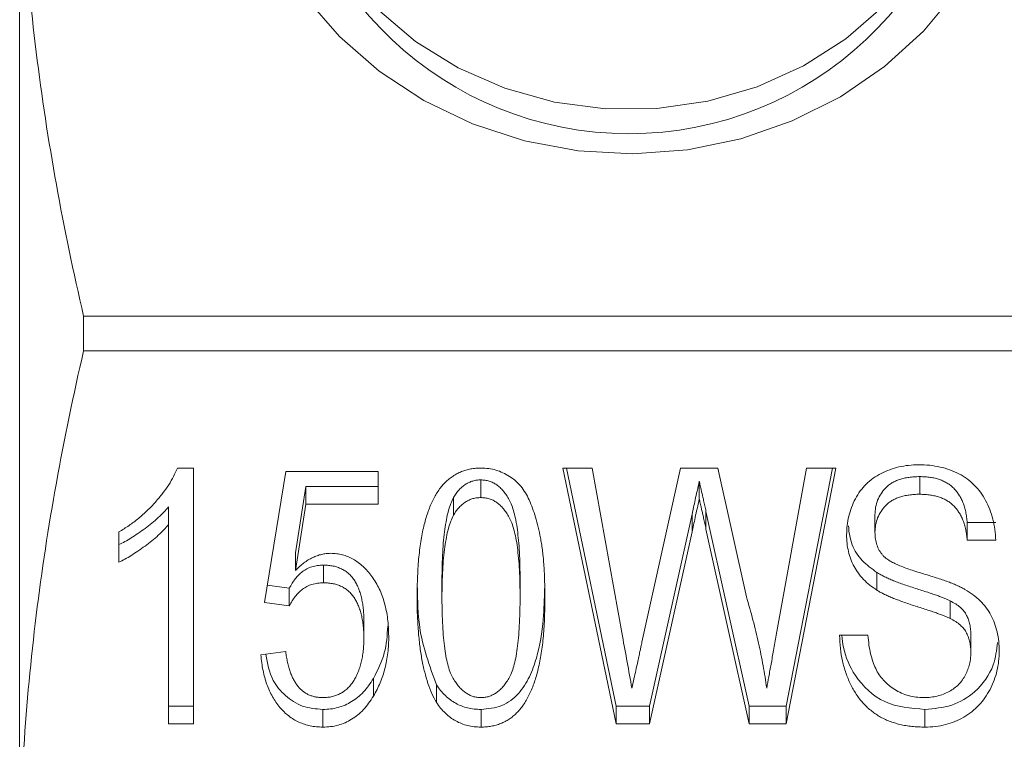
# Model space of a CAD drawing. Units: millimetres. Extents: x 173 to 233, y 91 to 256.
# Drawn here: x 173 to 184, y 207 to 215 of the extents above; entities that cross this region are included whole.
import ezdxf

# ---------------------------------------------------------------- set-up
doc = ezdxf.new("R2010")
doc.units = ezdxf.units.MM
doc.linetypes.add('PHANTOM', pattern=[12.7, 6.35, -1.27, 1.27, -1.27, 1.27, -1.27])

msp = doc.modelspace()

# ---------------------------------------------------------------- linework, layer by layer
at = {"color": 7, "linetype": 'Continuous', "lineweight": 15}
for p, q in [((173.409, 205.276), (173.409, 217.139)), ((174.102, 211.019), (174.102, 211.396)), ((174.102, 211.396), (186.217, 211.396)), ((186.217, 211.019), (174.102, 211.019)), ((175.119, 209.75), (175.293, 209.75)), ((175.293, 209.75), (175.293, 206.978)), ((176.062, 208.293), (176.293, 209.714)), ((176.293, 209.714), (177.293, 209.714)), ((177.293, 209.714), (177.293, 209.359)), ((179.293, 209.75), (179.612, 209.75)), ((179.871, 206.978), (179.293, 209.75)), ((179.871, 207.169), (179.333, 209.75)), ((179.612, 209.75), (179.94, 207.927)), ((180.152, 207.862), (180.571, 209.75)), ((180.571, 209.75), (180.975, 209.75)), ((180.975, 209.75), (181.284, 208.355)), ((181.608, 207.937), (181.934, 209.75)), ((182.254, 209.75), (181.714, 206.978)), ((182.217, 209.75), (181.714, 207.169)), ((181.934, 209.75), (182.254, 209.75)), ((183.163, 209.657), (183.163, 209.465)), ((176.51, 209.55), (176.397, 208.832)), ((176.51, 209.55), (176.51, 209.359)), ((177.293, 209.55), (176.51, 209.55)), ((178.405, 209.621), (178.405, 209.43)), ((180.773, 209.606), (180.773, 209.415)), ((175.023, 209.329), (175.023, 209.138)), ((176.51, 209.359), (176.397, 208.641)), ((177.293, 209.359), (176.51, 209.359)), ((178.109, 209.431), (178.109, 209.24)), ((180.695, 209.249), (180.234, 207.169)), ((181.315, 207.169), (180.846, 209.28)), ((182.677, 209.243), (182.677, 209.052)), ((175.023, 206.978), (175.023, 209.138)), ((183.677, 209.159), (183.677, 208.968)), ((183.985, 209.159), (183.677, 209.159)), ((174.485, 208.729), (174.485, 209.057)), ((180.695, 209.058), (180.234, 206.978)), ((181.315, 206.978), (180.846, 209.088)), ((183.985, 208.968), (183.677, 208.968)), ((176.397, 208.832), (176.397, 208.641)), ((176.703, 208.697), (176.703, 208.506)), ((182.697, 208.618), (182.697, 208.427)), ((176.331, 208.448), (176.092, 208.48)), ((177.985, 208.537), (177.985, 208.346)), ((178.831, 208.537), (178.831, 208.346)), ((176.331, 208.448), (176.331, 208.257)), ((176.331, 208.257), (176.062, 208.293)), ((183.491, 208.311), (183.491, 208.12)), ((177.139, 208.099), (177.139, 207.907)), ((182.293, 207.937), (182.6, 207.937)), ((183.716, 207.937), (183.716, 207.746)), ((176.023, 207.724), (176.293, 207.76)), ((177.243, 207.47), (177.243, 207.279)), ((177.925, 207.401), (177.925, 207.209)), ((175.293, 207.169), (175.023, 207.169)), ((176.694, 207.134), (176.694, 206.942)), ((178.408, 207.134), (178.408, 206.942)), ((179.871, 207.169), (179.871, 206.978)), ((180.234, 207.169), (179.871, 207.169)), ((180.234, 207.169), (180.234, 206.978)), ((181.315, 207.169), (181.315, 206.978)), ((181.714, 207.169), (181.315, 207.169)), ((181.714, 207.169), (181.714, 206.978)), ((183.219, 207.134), (183.219, 206.942)), ((175.293, 206.978), (175.023, 206.978)), ((180.234, 206.978), (179.871, 206.978)), ((181.714, 206.978), (181.315, 206.978))]:
    msp.add_line(p, q, dxfattribs=at)
at = {"color": 8, "linetype": 'PHANTOM', "lineweight": 0}
for p, q in [((180.695, 209.249), (180.695, 209.058)), ((180.846, 209.28), (180.846, 209.088))]:
    msp.add_line(p, q, dxfattribs=at)
at = {"color": 7, "linetype": 'Continuous', "lineweight": 15, "flags": 128}
for points in [[(176.504, 214.857), (176.875, 214.428), (177.306, 214.051), (177.79, 213.733), (178.317, 213.48), (178.878, 213.297), (179.46, 213.188), (180.053, 213.156), (180.645, 213.199), (181.225, 213.319), (181.781, 213.511), (182.303, 213.774), (182.78, 214.101), (183.203, 214.486), (183.565, 214.922)], [(182.769, 214.756), (182.362, 214.402), (181.902, 214.109), (181.4, 213.881), (180.867, 213.726), (180.315, 213.646), (179.756, 213.642), (179.203, 213.716), (178.667, 213.865), (178.162, 214.086), (177.698, 214.374), (177.286, 214.723)]]:
    msp.add_lwpolyline(points, dxfattribs=at)
at = {"color": 7, "linetype": 'Continuous', "lineweight": 15}
msp.add_arc((180.011, 217.12), 3.747, 183.3895, 356.6105, dxfattribs=at)
for points, knots in [([(173.409, 217.139), (173.409, 216.182), (173.47, 215.219), (173.707, 213.296), (173.882, 212.342), (174.102, 211.396)], [0, 0, 0, 0, 0.5, 0.5, 1, 1, 1, 1]), ([(174.102, 211.019), (173.881, 210.067), (173.707, 209.114), (173.471, 207.199), (173.409, 206.239), (173.409, 205.276)], [0, 0, 0, 0, 0.5, 0.5, 1, 1, 1, 1]), ([(182.37, 209.026), (182.371, 209.06), (182.373, 209.128), (182.392, 209.228), (182.421, 209.324), (182.462, 209.416), (182.515, 209.502), (182.58, 209.577), (182.656, 209.641), (182.743, 209.693), (182.837, 209.734), (182.937, 209.764), (183.042, 209.781), (183.114, 209.784), (183.151, 209.785)], [0, 0, 0, 0, 0.087351, 0.172924, 0.257245, 0.342003, 0.425865, 0.506714, 0.586478, 0.667162, 0.748995, 0.830704, 0.914034, 1, 1, 1, 1]), ([(183.151, 209.785), (183.191, 209.784), (183.269, 209.782), (183.382, 209.763), (183.488, 209.732), (183.587, 209.689), (183.677, 209.635), (183.755, 209.567), (183.823, 209.488), (183.878, 209.398), (183.923, 209.3), (183.956, 209.195), (183.978, 209.084), (183.983, 209.007), (183.985, 208.968)], [0, 0, 0, 0, 0.087599, 0.171492, 0.251833, 0.331066, 0.409084, 0.486844, 0.565371, 0.647092, 0.731583, 0.817677, 0.906994, 1, 1, 1, 1]), ([(174.485, 209.057), (174.522, 209.08), (174.595, 209.125), (174.698, 209.203), (174.793, 209.287), (174.88, 209.379), (174.958, 209.472), (175.024, 209.565), (175.078, 209.657), (175.106, 209.719), (175.119, 209.75)], [0, 0, 0, 0, 0.133678, 0.265949, 0.398444, 0.531152, 0.660059, 0.781015, 0.893938, 1, 1, 1, 1]), ([(177.716, 208.345), (177.716, 208.384), (177.716, 208.462), (177.72, 208.575), (177.726, 208.683), (177.734, 208.785), (177.745, 208.882), (177.759, 208.972), (177.774, 209.057), (177.792, 209.137), (177.813, 209.211), (177.835, 209.281), (177.861, 209.346), (177.888, 209.405), (177.918, 209.46), (177.95, 209.511), (177.985, 209.556), (178.022, 209.597), (178.062, 209.632), (178.104, 209.664), (178.148, 209.691), (178.196, 209.712), (178.245, 209.729), (178.297, 209.741), (178.352, 209.748), (178.389, 209.749), (178.408, 209.75)], [0, 0, 0, 0, 0.069576, 0.136251, 0.199406, 0.259074, 0.315945, 0.369462, 0.419917, 0.467419, 0.512364, 0.554839, 0.594947, 0.633111, 0.668879, 0.70328, 0.73548, 0.766618, 0.796507, 0.825397, 0.854073, 0.882281, 0.910668, 0.939527, 0.969412, 1, 1, 1, 1]), ([(178.408, 209.75), (178.436, 209.748), (178.491, 209.746), (178.571, 209.729), (178.647, 209.7), (178.719, 209.661), (178.784, 209.612), (178.842, 209.552), (178.891, 209.482), (178.933, 209.402), (178.967, 209.313), (179, 209.215), (179.029, 209.108), (179.049, 209.013), (179.064, 208.931), (179.074, 208.862), (179.082, 208.789), (179.089, 208.71), (179.094, 208.626), (179.097, 208.537), (179.1, 208.443), (179.1, 208.378), (179.1, 208.345)], [0, 0, 0, 0, 0.045285, 0.089273, 0.133143, 0.177727, 0.223454, 0.269709, 0.318288, 0.36959, 0.424701, 0.484524, 0.548835, 0.618108, 0.655343, 0.69565, 0.738784, 0.785066, 0.834221, 0.88625, 0.941507, 1, 1, 1, 1]), ([(183.163, 209.657), (183.142, 209.656), (183.103, 209.656), (183.046, 209.65), (182.993, 209.64), (182.944, 209.627), (182.9, 209.61), (182.86, 209.589), (182.824, 209.564), (182.783, 209.527), (182.741, 209.473), (182.703, 209.402), (182.681, 209.324), (182.679, 209.27), (182.677, 209.243)], [0, 0, 0, 0, 0.081935, 0.158724, 0.229901, 0.297735, 0.361415, 0.422169, 0.481749, 0.540232, 0.65458, 0.766261, 0.880775, 1, 1, 1, 1]), ([(183.677, 209.159), (183.675, 209.179), (183.671, 209.218), (183.661, 209.274), (183.648, 209.326), (183.631, 209.374), (183.611, 209.419), (183.587, 209.46), (183.561, 209.497), (183.531, 209.531), (183.498, 209.561), (183.461, 209.586), (183.421, 209.608), (183.376, 209.626), (183.328, 209.64), (183.276, 209.65), (183.221, 209.655), (183.182, 209.656), (183.163, 209.657)], [0, 0, 0, 0, 0.077058, 0.150359, 0.219451, 0.284861, 0.346796, 0.406029, 0.463395, 0.518837, 0.573501, 0.628179, 0.683662, 0.740706, 0.800691, 0.863574, 0.929805, 1, 1, 1, 1]), ([(178.405, 209.621), (178.39, 209.621), (178.361, 209.62), (178.319, 209.61), (178.279, 209.595), (178.24, 209.574), (178.204, 209.547), (178.17, 209.514), (178.138, 209.475), (178.119, 209.446), (178.109, 209.431)], [0, 0, 0, 0, 0.116119, 0.228525, 0.34316, 0.459106, 0.582042, 0.709986, 0.850287, 1, 1, 1, 1]), ([(178.831, 208.537), (178.831, 208.589), (178.83, 208.689), (178.825, 208.832), (178.816, 208.962), (178.803, 209.077), (178.788, 209.179), (178.767, 209.267), (178.745, 209.342), (178.716, 209.404), (178.685, 209.456), (178.652, 209.5), (178.617, 209.537), (178.579, 209.568), (178.54, 209.592), (178.497, 209.609), (178.452, 209.619), (178.421, 209.62), (178.405, 209.621)], [0, 0, 0, 0, 0.124386, 0.238248, 0.340787, 0.433039, 0.515063, 0.586346, 0.6479, 0.700081, 0.746091, 0.787934, 0.827309, 0.863573, 0.898316, 0.931906, 0.965496, 1, 1, 1, 1]), ([(180.773, 209.606), (180.766, 209.571), (180.751, 209.504), (180.729, 209.409), (180.712, 209.325), (180.7, 209.273), (180.695, 209.249)], [0, 0, 0, 0, 0.29707, 0.563059, 0.797666, 1, 1, 1, 1]), ([(180.846, 209.28), (180.842, 209.3), (180.833, 209.34), (180.82, 209.396), (180.81, 209.446), (180.799, 209.49), (180.79, 209.528), (180.784, 209.56), (180.778, 209.585), (180.775, 209.6), (180.773, 209.606)], [0, 0, 0, 0, 0.1904553, 0.3639237, 0.5168087, 0.651414, 0.7670596, 0.8637582, 0.9405447, 1, 1, 1, 1]), ([(183.163, 209.465), (183.142, 209.465), (183.103, 209.465), (183.046, 209.458), (182.993, 209.449), (182.944, 209.436), (182.9, 209.418), (182.86, 209.398), (182.824, 209.373), (182.783, 209.335), (182.741, 209.281), (182.703, 209.211), (182.681, 209.133), (182.679, 209.079), (182.677, 209.052)], [0, 0, 0, 0, 0.081935, 0.158724, 0.229901, 0.297735, 0.361415, 0.422169, 0.481749, 0.540232, 0.65458, 0.766261, 0.880775, 1, 1, 1, 1]), ([(183.677, 208.968), (183.675, 208.988), (183.671, 209.026), (183.661, 209.082), (183.648, 209.135), (183.631, 209.183), (183.611, 209.228), (183.587, 209.269), (183.561, 209.306), (183.531, 209.34), (183.498, 209.369), (183.461, 209.395), (183.421, 209.417), (183.376, 209.435), (183.328, 209.448), (183.276, 209.458), (183.221, 209.464), (183.182, 209.465), (183.163, 209.465)], [0, 0, 0, 0, 0.077058, 0.150359, 0.219451, 0.284861, 0.346796, 0.406029, 0.463395, 0.518837, 0.573501, 0.628179, 0.683662, 0.740706, 0.800691, 0.863574, 0.929805, 1, 1, 1, 1]), ([(175.023, 209.329), (175.006, 209.309), (174.971, 209.269), (174.91, 209.211), (174.842, 209.152), (174.769, 209.095), (174.693, 209.042), (174.621, 208.994), (174.552, 208.953), (174.507, 208.931), (174.485, 208.92)], [0, 0, 0, 0, 0.116837, 0.241076, 0.373829, 0.513704, 0.651832, 0.779026, 0.894555, 1, 1, 1, 1]), ([(178.109, 209.431), (178.099, 209.409), (178.077, 209.361), (178.052, 209.281), (178.032, 209.188), (178.015, 209.083), (178.001, 208.965), (177.992, 208.833), (177.986, 208.69), (177.985, 208.589), (177.985, 208.537)], [0, 0, 0, 0, 0.079922, 0.171166, 0.275627, 0.39269, 0.52385, 0.668664, 0.827346, 1, 1, 1, 1]), ([(178.405, 209.43), (178.39, 209.429), (178.361, 209.428), (178.319, 209.419), (178.279, 209.404), (178.24, 209.383), (178.204, 209.355), (178.17, 209.323), (178.138, 209.284), (178.119, 209.255), (178.109, 209.24)], [0, 0, 0, 0, 0.116119, 0.228525, 0.34316, 0.459106, 0.582042, 0.709986, 0.850287, 1, 1, 1, 1]), ([(178.831, 208.346), (178.831, 208.398), (178.83, 208.498), (178.825, 208.641), (178.816, 208.77), (178.803, 208.886), (178.788, 208.988), (178.767, 209.076), (178.745, 209.151), (178.716, 209.213), (178.685, 209.264), (178.652, 209.308), (178.617, 209.346), (178.579, 209.376), (178.54, 209.401), (178.497, 209.417), (178.452, 209.428), (178.421, 209.429), (178.405, 209.43)], [0, 0, 0, 0, 0.124386, 0.238248, 0.340787, 0.433039, 0.515063, 0.586346, 0.6479, 0.700081, 0.746091, 0.787934, 0.827309, 0.863573, 0.898316, 0.931906, 0.965496, 1, 1, 1, 1]), ([(180.773, 209.415), (180.766, 209.379), (180.751, 209.312), (180.729, 209.218), (180.712, 209.134), (180.7, 209.082), (180.695, 209.058)], [0, 0, 0, 0, 0.29707, 0.563059, 0.797666, 1, 1, 1, 1]), ([(180.846, 209.088), (180.842, 209.109), (180.833, 209.149), (180.82, 209.205), (180.81, 209.255), (180.799, 209.299), (180.79, 209.337), (180.784, 209.368), (180.778, 209.393), (180.775, 209.408), (180.773, 209.415)], [0, 0, 0, 0, 0.1904553, 0.3639237, 0.5168087, 0.651414, 0.7670596, 0.8637582, 0.9405447, 1, 1, 1, 1]), ([(178.109, 209.24), (178.099, 209.218), (178.077, 209.17), (178.052, 209.09), (178.032, 208.997), (178.015, 208.891), (178.001, 208.773), (177.992, 208.642), (177.986, 208.498), (177.985, 208.398), (177.985, 208.346)], [0, 0, 0, 0, 0.079922, 0.171166, 0.275627, 0.39269, 0.52385, 0.668664, 0.827346, 1, 1, 1, 1]), ([(175.023, 209.138), (175.006, 209.118), (174.971, 209.077), (174.91, 209.019), (174.842, 208.961), (174.769, 208.904), (174.693, 208.851), (174.621, 208.803), (174.552, 208.762), (174.507, 208.74), (174.485, 208.729)], [0, 0, 0, 0, 0.116837, 0.241076, 0.373829, 0.513704, 0.651832, 0.779026, 0.894555, 1, 1, 1, 1]), ([(182.697, 208.618), (182.642, 208.659), (182.531, 208.74), (182.412, 208.917), (182.397, 209.053), (182.389, 209.123)], [0, 0, 0, 0, 0.3252906, 0.6503164, 1, 1, 1, 1]), ([(182.697, 208.427), (182.671, 208.445), (182.619, 208.479), (182.552, 208.541), (182.495, 208.608), (182.449, 208.682), (182.413, 208.762), (182.388, 208.846), (182.372, 208.934), (182.37, 208.995), (182.37, 209.026)], [0, 0, 0, 0, 0.128898, 0.252216, 0.373673, 0.494411, 0.616302, 0.740541, 0.86747, 1, 1, 1, 1]), ([(182.677, 209.052), (182.678, 209.028), (182.68, 208.982), (182.696, 208.917), (182.721, 208.857), (182.747, 208.823), (182.76, 208.807)], [0, 0, 0, 0, 0.272851, 0.525176, 0.766445, 1, 1, 1, 1]), ([(176.397, 208.641), (176.412, 208.655), (176.441, 208.684), (176.488, 208.722), (176.535, 208.754), (176.583, 208.78), (176.631, 208.8), (176.68, 208.815), (176.729, 208.824), (176.763, 208.825), (176.779, 208.826)], [0, 0, 0, 0, 0.1472453, 0.2861404, 0.4167604, 0.5422118, 0.6595929, 0.7746142, 0.8875748, 1, 1, 1, 1]), ([(176.779, 208.826), (176.801, 208.825), (176.844, 208.823), (176.907, 208.811), (176.967, 208.791), (177.025, 208.764), (177.079, 208.727), (177.132, 208.684), (177.181, 208.632), (177.227, 208.574), (177.27, 208.509), (177.307, 208.44), (177.339, 208.365), (177.363, 208.286), (177.383, 208.203), (177.398, 208.116), (177.406, 208.023), (177.407, 207.961), (177.408, 207.928)], [0, 0, 0, 0, 0.050858, 0.100256, 0.150201, 0.200432, 0.252328, 0.307237, 0.36515, 0.426994, 0.491307, 0.556876, 0.623982, 0.693569, 0.765284, 0.840384, 0.9182, 1, 1, 1, 1]), ([(182.76, 208.807), (182.767, 208.799), (182.784, 208.781), (182.817, 208.757), (182.858, 208.732), (182.907, 208.708), (182.964, 208.684), (183.029, 208.659), (183.102, 208.634), (183.181, 208.61), (183.261, 208.586), (183.336, 208.562), (183.405, 208.539), (183.467, 208.518), (183.523, 208.496), (183.572, 208.475), (183.614, 208.455), (183.64, 208.441), (183.652, 208.435)], [0, 0, 0, 0, 0.035793, 0.078247, 0.1271, 0.183281, 0.24709, 0.318399, 0.39708, 0.48381, 0.571118, 0.65226, 0.726097, 0.794009, 0.854911, 0.909994, 0.957968, 1, 1, 1, 1]), ([(176.703, 208.697), (176.681, 208.696), (176.638, 208.695), (176.576, 208.682), (176.521, 208.66), (176.474, 208.629), (176.432, 208.591), (176.394, 208.549), (176.359, 208.501), (176.341, 208.466), (176.331, 208.448)], [0, 0, 0, 0, 0.136875, 0.264277, 0.383789, 0.502181, 0.621356, 0.74277, 0.867962, 1, 1, 1, 1]), ([(177.139, 208.099), (177.138, 208.121), (177.138, 208.165), (177.133, 208.229), (177.124, 208.289), (177.113, 208.346), (177.098, 208.399), (177.08, 208.449), (177.058, 208.494), (177.034, 208.537), (177.006, 208.575), (176.973, 208.607), (176.937, 208.635), (176.898, 208.658), (176.854, 208.675), (176.807, 208.689), (176.756, 208.695), (176.721, 208.697), (176.703, 208.697)], [0, 0, 0, 0, 0.083105, 0.161608, 0.23577, 0.306426, 0.373981, 0.437517, 0.498502, 0.557308, 0.6136, 0.667104, 0.720291, 0.772625, 0.826008, 0.880733, 0.938617, 1, 1, 1, 1]), ([(183.491, 208.311), (183.483, 208.315), (183.465, 208.324), (183.433, 208.337), (183.396, 208.352), (183.353, 208.368), (183.303, 208.385), (183.246, 208.404), (183.183, 208.424), (183.115, 208.446), (183.047, 208.468), (182.981, 208.49), (182.922, 208.512), (182.867, 208.534), (182.817, 208.555), (182.772, 208.576), (182.732, 208.597), (182.708, 208.611), (182.697, 208.618)], [0, 0, 0, 0, 0.032098, 0.0710812, 0.1182012, 0.172934, 0.2346702, 0.3043218, 0.3818949, 0.4673937, 0.5537794, 0.6340289, 0.709076, 0.7780623, 0.8419626, 0.8999266, 0.9526487, 1, 1, 1, 1]), ([(176.703, 208.506), (176.681, 208.505), (176.638, 208.503), (176.576, 208.491), (176.521, 208.469), (176.474, 208.437), (176.432, 208.4), (176.394, 208.357), (176.359, 208.31), (176.341, 208.275), (176.331, 208.257)], [0, 0, 0, 0, 0.136875, 0.264277, 0.383789, 0.502181, 0.621356, 0.74277, 0.867962, 1, 1, 1, 1]), ([(177.139, 207.907), (177.138, 207.93), (177.138, 207.974), (177.133, 208.038), (177.124, 208.098), (177.113, 208.155), (177.098, 208.208), (177.08, 208.257), (177.058, 208.303), (177.034, 208.345), (177.006, 208.383), (176.973, 208.416), (176.937, 208.444), (176.898, 208.467), (176.854, 208.484), (176.807, 208.497), (176.756, 208.504), (176.721, 208.505), (176.703, 208.506)], [0, 0, 0, 0, 0.083105, 0.161608, 0.23577, 0.306426, 0.373981, 0.437517, 0.498502, 0.557308, 0.6136, 0.667104, 0.720291, 0.772625, 0.826008, 0.880733, 0.938617, 1, 1, 1, 1]), ([(177.925, 207.401), (177.85, 207.607), (177.725, 207.95), (177.722, 208.31), (177.72, 208.453)], [0, 0, 0, 0, 0.601761, 1, 1, 1, 1]), ([(179.096, 208.444), (179.094, 208.332), (179.088, 208.079), (179.036, 207.756), (178.94, 207.486), (178.825, 207.3), (178.64, 207.156), (178.485, 207.141), (178.408, 207.134)], [0, 0, 0, 0, 0.207554, 0.472339, 0.604747, 0.736904, 0.868439, 1, 1, 1, 1]), ([(183.491, 208.12), (183.483, 208.124), (183.465, 208.133), (183.433, 208.145), (183.396, 208.16), (183.353, 208.176), (183.303, 208.193), (183.246, 208.212), (183.183, 208.233), (183.115, 208.254), (183.047, 208.276), (182.981, 208.299), (182.922, 208.321), (182.867, 208.342), (182.817, 208.364), (182.772, 208.385), (182.732, 208.405), (182.708, 208.42), (182.697, 208.427)], [0, 0, 0, 0, 0.032098, 0.0710812, 0.1182012, 0.172934, 0.2346702, 0.3043218, 0.3818949, 0.4673937, 0.5537794, 0.6340289, 0.709076, 0.7780623, 0.8419626, 0.8999266, 0.9526487, 1, 1, 1, 1]), ([(183.652, 208.435), (183.682, 208.416), (183.741, 208.379), (183.818, 208.312), (183.884, 208.238), (183.935, 208.155), (183.975, 208.067), (184.003, 207.972), (184.021, 207.87), (184.023, 207.8), (184.023, 207.765)], [0, 0, 0, 0, 0.128124, 0.250616, 0.370755, 0.489657, 0.610171, 0.734308, 0.864017, 1, 1, 1, 1]), ([(177.925, 207.209), (177.908, 207.241), (177.872, 207.308), (177.831, 207.419), (177.795, 207.541), (177.766, 207.677), (177.743, 207.826), (177.728, 207.988), (177.717, 208.162), (177.716, 208.282), (177.716, 208.345)], [0, 0, 0, 0, 0.091902, 0.192399, 0.301349, 0.420253, 0.549577, 0.688731, 0.838972, 1, 1, 1, 1]), ([(177.985, 208.346), (177.985, 208.293), (177.986, 208.191), (177.992, 208.045), (178.001, 207.913), (178.014, 207.797), (178.03, 207.694), (178.051, 207.606), (178.075, 207.531), (178.104, 207.471), (178.137, 207.422), (178.169, 207.379), (178.205, 207.343), (178.242, 207.313), (178.281, 207.29), (178.321, 207.274), (178.364, 207.264), (178.393, 207.263), (178.408, 207.262)], [0, 0, 0, 0, 0.127401, 0.243821, 0.348454, 0.442294, 0.524622, 0.596206, 0.657769, 0.709241, 0.754075, 0.795572, 0.834076, 0.869821, 0.903442, 0.935736, 0.9676, 1, 1, 1, 1]), ([(178.408, 207.262), (178.423, 207.263), (178.452, 207.264), (178.495, 207.274), (178.535, 207.291), (178.574, 207.314), (178.611, 207.343), (178.647, 207.379), (178.679, 207.422), (178.712, 207.472), (178.741, 207.532), (178.765, 207.607), (178.786, 207.695), (178.802, 207.797), (178.815, 207.914), (178.824, 208.045), (178.83, 208.191), (178.831, 208.293), (178.831, 208.346)], [0, 0, 0, 0, 0.032406, 0.064277, 0.096755, 0.130383, 0.165846, 0.204358, 0.245864, 0.291087, 0.342972, 0.404125, 0.476156, 0.5585, 0.651919, 0.756572, 0.872573, 1, 1, 1, 1]), ([(179.1, 208.345), (179.1, 208.305), (179.1, 208.228), (179.096, 208.116), (179.09, 208.009), (179.082, 207.907), (179.071, 207.811), (179.058, 207.721), (179.042, 207.636), (179.024, 207.556), (179.004, 207.482), (178.982, 207.412), (178.957, 207.348), (178.929, 207.288), (178.899, 207.233), (178.867, 207.182), (178.832, 207.136), (178.795, 207.095), (178.755, 207.059), (178.714, 207.028), (178.669, 207.002), (178.622, 206.98), (178.572, 206.963), (178.519, 206.951), (178.465, 206.943), (178.427, 206.943), (178.408, 206.942)], [0, 0, 0, 0, 0.0693195, 0.1354105, 0.1979776, 0.2577052, 0.3143083, 0.3678343, 0.4183388, 0.4658882, 0.5105622, 0.5529855, 0.5934396, 0.631342, 0.6674353, 0.701706, 0.7343918, 0.76556, 0.7957057, 0.824625, 0.8531535, 0.8815331, 0.910254, 0.9391421, 0.9690568, 1, 1, 1, 1]), ([(181.284, 208.355), (181.308, 208.271), (181.356, 208.104), (181.417, 207.855), (181.467, 207.609), (181.492, 207.446), (181.504, 207.365)], [0, 0, 0, 0, 0.258715, 0.511498, 0.758417, 1, 1, 1, 1]), ([(183.716, 207.937), (183.715, 207.957), (183.714, 207.996), (183.706, 208.052), (183.691, 208.105), (183.671, 208.154), (183.642, 208.199), (183.602, 208.242), (183.551, 208.279), (183.511, 208.3), (183.491, 208.311)], [0, 0, 0, 0, 0.132146, 0.256775, 0.37417, 0.488339, 0.601746, 0.723052, 0.855147, 1, 1, 1, 1]), ([(183.716, 207.746), (183.715, 207.766), (183.714, 207.805), (183.706, 207.861), (183.691, 207.913), (183.671, 207.962), (183.642, 208.008), (183.602, 208.05), (183.551, 208.088), (183.511, 208.109), (183.491, 208.12)], [0, 0, 0, 0, 0.132146, 0.256775, 0.37417, 0.488339, 0.601746, 0.723052, 0.855147, 1, 1, 1, 1]), ([(177.397, 208.035), (177.391, 207.937), (177.38, 207.74), (177.289, 207.56), (177.243, 207.47)], [0, 0, 0, 0, 0.49637, 1, 1, 1, 1]), ([(176.696, 207.262), (176.713, 207.263), (176.747, 207.264), (176.797, 207.272), (176.843, 207.286), (176.886, 207.306), (176.926, 207.33), (176.962, 207.361), (176.996, 207.397), (177.026, 207.439), (177.053, 207.485), (177.075, 207.535), (177.095, 207.588), (177.112, 207.645), (177.123, 207.706), (177.132, 207.77), (177.138, 207.837), (177.138, 207.884), (177.139, 207.907)], [0, 0, 0, 0, 0.056585, 0.110076, 0.162026, 0.213426, 0.264933, 0.318265, 0.37306, 0.43159, 0.492896, 0.555734, 0.62165, 0.690164, 0.762123, 0.837428, 0.916862, 1, 1, 1, 1]), ([(177.408, 207.928), (177.408, 207.898), (177.407, 207.837), (177.399, 207.748), (177.386, 207.661), (177.368, 207.579), (177.345, 207.499), (177.316, 207.422), (177.283, 207.349), (177.256, 207.302), (177.243, 207.279)], [0, 0, 0, 0, 0.136677, 0.269629, 0.398491, 0.523596, 0.645386, 0.765651, 0.883676, 1, 1, 1, 1]), ([(179.94, 207.927), (179.958, 207.833), (179.992, 207.646), (180.026, 207.459), (180.043, 207.365)], [0, 0, 0, 0, 0.5011225, 1, 1, 1, 1]), ([(180.043, 207.365), (180.05, 207.399), (180.064, 207.463), (180.085, 207.553), (180.102, 207.633), (180.117, 207.7), (180.129, 207.757), (180.139, 207.801), (180.146, 207.835), (180.15, 207.854), (180.152, 207.862)], [0, 0, 0, 0, 0.20464, 0.386073, 0.546002, 0.682502, 0.795355, 0.886071, 0.954213, 1, 1, 1, 1]), ([(181.504, 207.365), (181.512, 207.406), (181.527, 207.493), (181.552, 207.629), (181.579, 207.778), (181.598, 207.883), (181.608, 207.937)], [0, 0, 0, 0, 0.215726, 0.453829, 0.715254, 1, 1, 1, 1]), ([(183.219, 206.942), (183.195, 206.943), (183.148, 206.943), (183.078, 206.949), (183.012, 206.958), (182.948, 206.97), (182.888, 206.987), (182.83, 207.007), (182.776, 207.03), (182.724, 207.058), (182.676, 207.089), (182.63, 207.124), (182.586, 207.162), (182.546, 207.204), (182.508, 207.25), (182.473, 207.299), (182.44, 207.352), (182.401, 207.428), (182.358, 207.53), (182.323, 207.659), (182.299, 207.795), (182.295, 207.889), (182.293, 207.937)], [0, 0, 0, 0, 0.044972, 0.088592, 0.130237, 0.170507, 0.209981, 0.248042, 0.285591, 0.322348, 0.359241, 0.395987, 0.433349, 0.471307, 0.510048, 0.550053, 0.590992, 0.633387, 0.720429, 0.810207, 0.902781, 1, 1, 1, 1]), ([(183.219, 207.134), (183.067, 207.146), (182.763, 207.171), (182.458, 207.469), (182.339, 207.741), (182.323, 207.893), (182.318, 207.937)], [0, 0, 0, 0, 0.321735, 0.641976, 0.896205, 1, 1, 1, 1]), ([(182.6, 207.937), (182.604, 207.902), (182.61, 207.835), (182.628, 207.74), (182.653, 207.654), (182.682, 207.577), (182.721, 207.509), (182.768, 207.448), (182.826, 207.395), (182.89, 207.347), (182.962, 207.309), (183.04, 207.282), (183.122, 207.265), (183.178, 207.263), (183.206, 207.262)], [0, 0, 0, 0, 0.107757, 0.206192, 0.296548, 0.378703, 0.455547, 0.531542, 0.60772, 0.685644, 0.763846, 0.841555, 0.919289, 1, 1, 1, 1]), ([(184.005, 207.86), (183.995, 207.777), (183.971, 207.579), (183.792, 207.328), (183.515, 207.16), (183.318, 207.142), (183.219, 207.134)], [0, 0, 0, 0, 0.218362, 0.521869, 0.760822, 1, 1, 1, 1]), ([(176.694, 207.134), (176.619, 207.14), (176.469, 207.153), (176.282, 207.277), (176.124, 207.467), (176.094, 207.633), (176.076, 207.731)], [0, 0, 0, 0, 0.226024, 0.451879, 0.678368, 1, 1, 1, 1]), ([(176.293, 207.76), (176.295, 207.74), (176.3, 207.701), (176.311, 207.645), (176.324, 207.592), (176.339, 207.543), (176.357, 207.499), (176.376, 207.458), (176.398, 207.421), (176.422, 207.387), (176.447, 207.357), (176.477, 207.332), (176.507, 207.31), (176.54, 207.292), (176.576, 207.279), (176.614, 207.269), (176.654, 207.264), (176.682, 207.263), (176.696, 207.262)], [0, 0, 0, 0, 0.087789, 0.17049, 0.248312, 0.322058, 0.390653, 0.455645, 0.516248, 0.574378, 0.629395, 0.682434, 0.734189, 0.785483, 0.836829, 0.888872, 0.94348, 1, 1, 1, 1]), ([(183.206, 207.262), (183.231, 207.263), (183.281, 207.264), (183.352, 207.278), (183.419, 207.297), (183.481, 207.326), (183.537, 207.362), (183.586, 207.405), (183.627, 207.454), (183.659, 207.508), (183.683, 207.566), (183.703, 207.625), (183.714, 207.685), (183.715, 207.726), (183.716, 207.746)], [0, 0, 0, 0, 0.092497, 0.180616, 0.265451, 0.350023, 0.433189, 0.514069, 0.594556, 0.676571, 0.758782, 0.839732, 0.919985, 1, 1, 1, 1]), ([(184.023, 207.765), (184.022, 207.728), (184.02, 207.657), (184.001, 207.551), (183.97, 207.449), (183.926, 207.351), (183.871, 207.26), (183.805, 207.178), (183.727, 207.107), (183.64, 207.048), (183.544, 207), (183.441, 206.968), (183.332, 206.946), (183.257, 206.943), (183.219, 206.942)], [0, 0, 0, 0, 0.087475, 0.172837, 0.258497, 0.344273, 0.428907, 0.510174, 0.59064, 0.671733, 0.752505, 0.83327, 0.915157, 1, 1, 1, 1]), ([(176.694, 206.942), (176.671, 206.943), (176.625, 206.944), (176.558, 206.955), (176.495, 206.971), (176.435, 206.995), (176.377, 207.024), (176.324, 207.063), (176.274, 207.106), (176.228, 207.156), (176.185, 207.211), (176.148, 207.272), (176.115, 207.337), (176.086, 207.406), (176.063, 207.479), (176.045, 207.557), (176.031, 207.639), (176.026, 207.695), (176.023, 207.724)], [0, 0, 0, 0, 0.058322, 0.114289, 0.16912, 0.223117, 0.277985, 0.333519, 0.390709, 0.450508, 0.512088, 0.575052, 0.639511, 0.706095, 0.775206, 0.846606, 0.92181, 1, 1, 1, 1]), ([(177.243, 207.47), (177.226, 207.443), (177.193, 207.392), (177.136, 207.323), (177.074, 207.265), (177.007, 207.217), (176.936, 207.179), (176.859, 207.153), (176.778, 207.136), (176.722, 207.134), (176.694, 207.134)], [0, 0, 0, 0, 0.144194, 0.278762, 0.4055, 0.525867, 0.643359, 0.7598, 0.877665, 1, 1, 1, 1]), ([(178.408, 207.134), (178.383, 207.135), (178.334, 207.136), (178.263, 207.148), (178.196, 207.17), (178.133, 207.199), (178.074, 207.237), (178.02, 207.284), (177.968, 207.338), (177.94, 207.379), (177.925, 207.401)], [0, 0, 0, 0, 0.126493, 0.248685, 0.367157, 0.485524, 0.606115, 0.730747, 0.861371, 1, 1, 1, 1]), ([(177.243, 207.279), (177.226, 207.252), (177.193, 207.201), (177.136, 207.132), (177.074, 207.073), (177.007, 207.026), (176.936, 206.988), (176.859, 206.962), (176.778, 206.945), (176.722, 206.943), (176.694, 206.942)], [0, 0, 0, 0, 0.144194, 0.278762, 0.4055, 0.525867, 0.643359, 0.7598, 0.877665, 1, 1, 1, 1]), ([(178.408, 206.942), (178.383, 206.943), (178.334, 206.945), (178.263, 206.957), (178.196, 206.979), (178.133, 207.008), (178.074, 207.046), (178.02, 207.093), (177.968, 207.147), (177.94, 207.188), (177.925, 207.209)], [0, 0, 0, 0, 0.126493, 0.248685, 0.367157, 0.485524, 0.606115, 0.730747, 0.861371, 1, 1, 1, 1])]:
    msp.add_open_spline(points, degree=3, knots=knots, dxfattribs=at)

doc.saveas('drawing.dxf')
